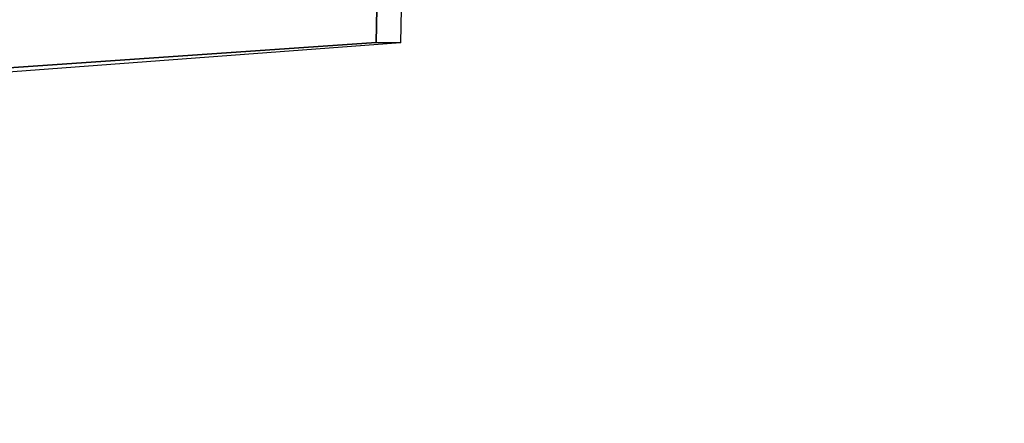
# Model space of a CAD drawing. Units: millimetres. Extents: x 39738 to 327237, y 422363 to 626787.
# Drawn here: x 177880 to 178603, y 547645 to 547941 of the extents above; entities that cross this region are included whole.
import ezdxf

# ---------------------------------------------------------------- set-up
doc = ezdxf.new("R2010")
doc.units = ezdxf.units.MM
doc.header["$LTSCALE"] = 10000
doc.layers.get('0').update_dxf_attribs({"linetype": 'CONTINUOUS'})
doc.layers.add('FP_PAVE', color=7, linetype='CONTINUOUS', true_color=0xc9c9c9)
doc.layers.add('FPW_DISLY', color=7, linetype='CONTINUOUS')

# ---------------------------------------------------------------- blocks, each defined once
blk = doc.blocks.new('Houshaho')
at = {"color": 255, "linetype": 'ByBlock', "lineweight": -2}
for points in [[(0, 150, 150), (1500, 25, 25), (1500, -25, 25), (0, -150, 150)], [(0, 150, -150), (1500, 25, -25), (1500, -25, -25), (0, -150, -150)], [(1500, -25, 25), (1500, -25, -25), (1500, 25, -25), (1500, 25, 25)], [(0, -150, 150), (0, -150, -150), (1500, -25, -25), (1500, -25, 25)]]:
    blk.add_3dface(points, dxfattribs=at)

msp = doc.modelspace()

# ---------------------------------------------------------------- linework, layer by layer
at = {"layer": 'FP_PAVE'}
for points in [[(123238.7893281991, 547672.558145111), (122897.8400056721, 548065.5522653537), (242783.8316792074, 597270.0124484646)], [(123632.1923926536, 547200.9654309566), (123238.7893281991, 547672.558145111), (242783.8316792074, 597270.0124484646)], [(124025.5954571078, 546807.971310714), (123632.1923926536, 547200.9654309566), (242783.8316792074, 597270.0124484646)], [(124418.9985215622, 546493.5769350666), (124025.5954571078, 546807.971310714), (242783.8316792074, 597270.0124484646)], [(124943.5359408346, 546100.5828148241), (124418.9985215622, 546493.5769350666), (242783.8316792074, 597270.0124484646)], [(125468.0733601071, 545890.9857972702), (124943.5359408346, 546100.5828148241), (242783.8316792074, 597270.0124484646)], [(126123.7451341979, 545576.5902709393), (125468.0733601071, 545890.9857972702), (242783.8316792074, 597270.0124484646)], [(126719.8184480874, 545409.7595600251), (126123.7451341979, 545576.5902709393), (242783.8316792074, 597270.0124484646)], [(127458.6382743206, 545290.5360816512), (126697.0854603674, 545421.1145057797), (242783.8316792074, 597270.0124484646)], [(127985.7336902386, 545259.4372089383), (127350.6577199828, 545296.2135545285), (242783.8316792074, 597270.0124484646)], [(242783.8408870639, 545259.4372089383), (127985.7336902386, 545259.4372089383), (242783.8316792074, 597270.0124484646)]]:
    msp.add_3dface(points, dxfattribs=at)

# ---------------------------------------------------------------- block references
at = {"layer": 'FPW_DISLY', "extrusion": (0.3583133683704932, -0.006254383126586726, 0.9335804264972017), "rotation": 270.000000002517}
msp.add_blockref('Houshaho', (550974.5912287064, -146199.4134653944, 85588.10316259704), dxfattribs=at)

doc.saveas('drawing.dxf')
